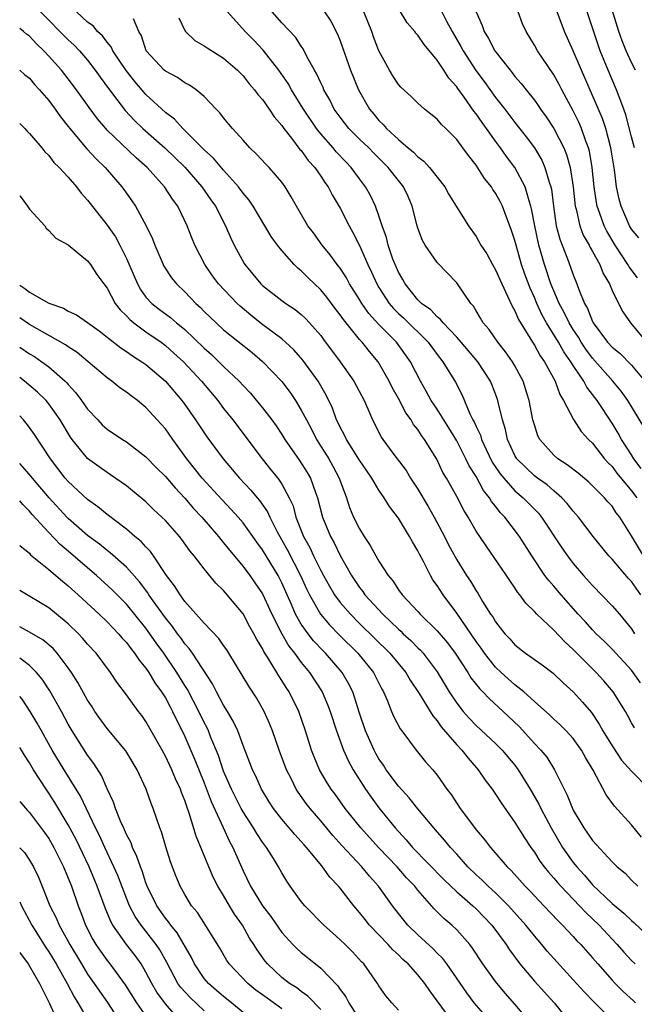
# Model space of a CAD drawing. Units: inches. Extents: x 2649000 to 2650107, y 1473000 to 1474052.
# Drawn here: x 2649000 to 2649063, y 1473599 to 1473700 of the extents above; entities that cross this region are included whole.
import ezdxf

# ---------------------------------------------------------------- set-up
doc = ezdxf.new("R2010")
doc.units = ezdxf.units.IN
doc.header["$MEASUREMENT"] = 0
doc.layers.add('LD26491473_2ft', color=15, linetype='Continuous')

msp = doc.modelspace()

# ---------------------------------------------------------------- linework, layer by layer
at = {"layer": 'LD26491473_2ft'}
for points, elevation in [([(2649002.13, 1473701), (2649005, 1473698.15), (2649005.6, 1473697.6), (2649006.16, 1473697), (2649007, 1473696.03), (2649007.79, 1473695), (2649008.29, 1473694.29), (2649009.13, 1473693.13), (2649010.85, 1473690.85), (2649011.82, 1473689.82), (2649012.67, 1473689), (2649014.95, 1473687), (2649017.01, 1473685.01), (2649018.77, 1473683), (2649019.67, 1473681.67), (2649020.15, 1473681), (2649021.19, 1473679), (2649021.73, 1473677.73), (2649022.09, 1473677), (2649023.11, 1473675.11), (2649023.19, 1473675), (2649024.02, 1473674.02), (2649024.83, 1473673), (2649025, 1473672.84), (2649027, 1473671.29), (2649027.4, 1473671), (2649028.38, 1473670.38), (2649029, 1473669.87), (2649029.45, 1473669.45), (2649029.86, 1473669), (2649031, 1473667.69), (2649031.29, 1473667.29), (2649033, 1473665), (2649034.42, 1473663), (2649035.46, 1473661), (2649035.84, 1473660.16), (2649036.32, 1473659), (2649036.56, 1473658.56), (2649037.23, 1473657.23), (2649037.38, 1473657), (2649038.43, 1473655.57), (2649039.79, 1473653.79), (2649040.26, 1473653), (2649041, 1473651.87), (2649042.08, 1473650.08), (2649042.69, 1473649), (2649043.75, 1473647), (2649044.16, 1473646.16), (2649045, 1473644.62), (2649046.02, 1473643), (2649046.42, 1473642.42), (2649047, 1473641.42), (2649047.17, 1473641.17), (2649047.67, 1473640.33), (2649048.5, 1473639), (2649048.72, 1473638.72), (2649049, 1473638.23), (2649049.97, 1473637), (2649050.47, 1473636.47), (2649051, 1473635.86), (2649052.08, 1473635), (2649052.63, 1473634.63), (2649053, 1473634.34), (2649053.79, 1473633.79), (2649054.94, 1473632.94), (2649055.95, 1473631.95), (2649057, 1473631), (2649057.96, 1473629.96), (2649058.88, 1473628.88), (2649059.69, 1473627.69), (2649060.06, 1473627), (2649061, 1473625.45), (2649061.98, 1473623.98), (2649063, 1473622.85), (2649064.84, 1473621)], 9410), ([(2649063.31, 1473627.31), (2649063, 1473627.83), (2649062.6, 1473628.6), (2649062.37, 1473629), (2649061.11, 1473631), (2649060.14, 1473632.14), (2649059.36, 1473633), (2649057, 1473635.38), (2649056.15, 1473636.15), (2649055, 1473637.35), (2649053.25, 1473639), (2649053, 1473639.27), (2649052.13, 1473640.13), (2649051.51, 1473641), (2649051.28, 1473641.28), (2649051, 1473641.71), (2649050.46, 1473642.46), (2649050.12, 1473643), (2649048.86, 1473644.86), (2649048.03, 1473646.03), (2649047, 1473647.56), (2649046.18, 1473649), (2649045.73, 1473649.73), (2649045, 1473651.13), (2649043.95, 1473653), (2649043.59, 1473653.59), (2649042.96, 1473654.96), (2649041.69, 1473657), (2649041.39, 1473657.39), (2649041, 1473658.01), (2649040.55, 1473658.55), (2649040.3, 1473659), (2649039.75, 1473659.75), (2649039, 1473661.21), (2649038.35, 1473662.35), (2649038.04, 1473663), (2649036.91, 1473665), (2649036.04, 1473666.04), (2649035.27, 1473667), (2649035, 1473667.29), (2649033.33, 1473669.33), (2649033, 1473669.83), (2649032.49, 1473670.49), (2649031.64, 1473671.64), (2649031, 1473672.41), (2649029.68, 1473673.68), (2649029, 1473674.35), (2649028.63, 1473674.63), (2649028.28, 1473675), (2649027, 1473676.45), (2649026.56, 1473677), (2649025.9, 1473677.9), (2649024.03, 1473681), (2649023.63, 1473681.63), (2649023, 1473682.36), (2649022.53, 1473683), (2649021, 1473684.7), (2649019.95, 1473685.95), (2649019, 1473686.81), (2649016.8, 1473689), (2649015.95, 1473689.95), (2649015, 1473690.67), (2649013, 1473692.52), (2649011.85, 1473693.85), (2649010.96, 1473694.96), (2649009.59, 1473697), (2649009.41, 1473697.41), (2649009, 1473697.88), (2649008.54, 1473698.54), (2649008.03, 1473699), (2649007.57, 1473699.57), (2649007, 1473699.96), (2649005.84, 1473701)], 9412), ([(2649063.95, 1473641), (2649063, 1473642.38), (2649062.69, 1473642.69), (2649061, 1473644.66), (2649060.68, 1473645), (2649059.06, 1473647), (2649057.55, 1473649), (2649057, 1473649.6), (2649056.39, 1473650.4), (2649055.82, 1473651), (2649055, 1473651.7), (2649054.31, 1473652.31), (2649053.32, 1473653), (2649053, 1473653.25), (2649051.2, 1473655), (2649051, 1473655.35), (2649050.24, 1473657), (2649050.03, 1473658.03), (2649049.71, 1473659), (2649049.31, 1473660.69), (2649049.25, 1473661), (2649049, 1473661.69), (2649048.48, 1473663), (2649047.19, 1473665), (2649045.48, 1473667), (2649045, 1473667.54), (2649043.6, 1473669), (2649043.35, 1473669.35), (2649043, 1473669.61), (2649042.34, 1473670.34), (2649041.39, 1473671), (2649041, 1473671.38), (2649039.7, 1473673), (2649039.46, 1473673.46), (2649039, 1473674.22), (2649038.65, 1473675), (2649038.43, 1473675.57), (2649037.94, 1473677), (2649037.77, 1473677.77), (2649037.32, 1473679), (2649037, 1473680.02), (2649036.65, 1473681), (2649036.11, 1473682.11), (2649035.61, 1473683), (2649035, 1473683.81), (2649034.14, 1473685), (2649033.57, 1473685.57), (2649032.6, 1473686.6), (2649032.28, 1473687), (2649031, 1473688.45), (2649030.56, 1473689), (2649029.23, 1473691), (2649029, 1473691.38), (2649027.98, 1473693), (2649027.64, 1473693.64), (2649026.68, 1473695), (2649025.08, 1473697.08), (2649024.11, 1473698.11), (2649023.22, 1473699), (2649021.4, 1473701)], 9418), ([(2649064.25, 1473645), (2649063, 1473647.09), (2649061.8, 1473649), (2649061.44, 1473649.44), (2649061, 1473650.12), (2649060.58, 1473650.58), (2649060.23, 1473651), (2649059, 1473652.23), (2649058.6, 1473652.6), (2649057.51, 1473653.51), (2649056.39, 1473654.39), (2649055.42, 1473655), (2649055, 1473655.37), (2649053.56, 1473657), (2649053.37, 1473657.37), (2649053, 1473658.49), (2649052.86, 1473659), (2649052.48, 1473661), (2649052.23, 1473661.77), (2649051.86, 1473663), (2649051, 1473664.57), (2649050.75, 1473665), (2649050.03, 1473666.03), (2649049.24, 1473667), (2649048.33, 1473668.33), (2649047.73, 1473669), (2649047.47, 1473669.47), (2649047, 1473670.24), (2649046.72, 1473670.72), (2649046.47, 1473671), (2649045.1, 1473673), (2649045, 1473673.12), (2649043, 1473675.2), (2649041.75, 1473677), (2649041.47, 1473677.47), (2649041, 1473678.73), (2649040.92, 1473679), (2649040.41, 1473681), (2649039.99, 1473681.99), (2649039.53, 1473683), (2649039.3, 1473683.3), (2649039, 1473683.66), (2649037.95, 1473685), (2649037.48, 1473685.48), (2649036.47, 1473686.47), (2649035.95, 1473687), (2649035, 1473687.91), (2649033.9, 1473689), (2649033, 1473690.16), (2649032.4, 1473691), (2649031.95, 1473691.95), (2649031.33, 1473693), (2649031.24, 1473693.24), (2649031, 1473693.71), (2649030.6, 1473694.6), (2649030.35, 1473695), (2649029.57, 1473696.43), (2649029.2, 1473697.2), (2649029, 1473697.47), (2649028.41, 1473698.41), (2649027, 1473699.9), (2649026, 1473701)], 9420), ([(2649031.38, 1473701), (2649032.05, 1473700.05), (2649032.73, 1473698.73), (2649033, 1473698.03), (2649034.07, 1473695), (2649034.88, 1473693), (2649036.02, 1473691), (2649036.48, 1473690.48), (2649037, 1473689.83), (2649037.43, 1473689.43), (2649037.79, 1473689), (2649039, 1473687.87), (2649040.01, 1473687), (2649040.56, 1473686.56), (2649041, 1473686.08), (2649041.63, 1473685.63), (2649042.19, 1473685), (2649043.77, 1473683), (2649044.21, 1473682.21), (2649046.21, 1473679), (2649047, 1473677.88), (2649047.49, 1473677), (2649048.09, 1473676.09), (2649048.69, 1473675), (2649049, 1473674.47), (2649049.64, 1473673), (2649050.25, 1473671.75), (2649050.71, 1473670.71), (2649051, 1473670.23), (2649051.36, 1473669.36), (2649052.53, 1473667.47), (2649052.8, 1473667), (2649053, 1473666.71), (2649053.61, 1473665.61), (2649054.05, 1473665), (2649055.14, 1473663), (2649055.61, 1473661.61), (2649056, 1473661), (2649057.04, 1473659.04), (2649057.83, 1473657.83), (2649058.59, 1473657), (2649059, 1473656.61), (2649060.24, 1473655), (2649060.6, 1473654.6), (2649061, 1473654.2), (2649061.51, 1473653.51), (2649063, 1473651.71), (2649063.54, 1473651)], 9422), ([(2649063.99, 1473653.99), (2649063.24, 1473655), (2649063, 1473655.41), (2649061.98, 1473657), (2649061.64, 1473657.64), (2649061, 1473658.68), (2649059.46, 1473661), (2649059, 1473661.62), (2649058.39, 1473662.39), (2649058.08, 1473663), (2649057, 1473664.62), (2649056.77, 1473665), (2649056.03, 1473666.03), (2649055.47, 1473667), (2649054.24, 1473669), (2649053.8, 1473669.8), (2649053.25, 1473671), (2649053, 1473671.61), (2649052.56, 1473672.56), (2649052.02, 1473674.02), (2649051.68, 1473675), (2649051.12, 1473677), (2649051, 1473677.49), (2649050.62, 1473678.62), (2649050.13, 1473679.87), (2649049.71, 1473681), (2649049.48, 1473681.48), (2649049, 1473682.35), (2649048.73, 1473682.73), (2649048.57, 1473683), (2649047.87, 1473683.87), (2649047, 1473685.22), (2649046.21, 1473686.21), (2649045.65, 1473687), (2649045, 1473687.88), (2649043.89, 1473689), (2649043.43, 1473689.43), (2649043, 1473689.95), (2649041.7, 1473691), (2649041, 1473691.63), (2649040.3, 1473692.3), (2649039.26, 1473693.26), (2649039, 1473693.54), (2649038.42, 1473694.42), (2649038.07, 1473695), (2649037, 1473697), (2649036.43, 1473698.43), (2649036.25, 1473699), (2649035.45, 1473701)], 9424), ([(2649064.29, 1473658.29), (2649062.62, 1473661), (2649061.95, 1473661.95), (2649061.08, 1473663), (2649059, 1473665.37), (2649058.3, 1473666.3), (2649057.83, 1473667), (2649057.53, 1473667.53), (2649057, 1473668.3), (2649056.57, 1473669), (2649056.07, 1473670.07), (2649055.55, 1473671), (2649055, 1473672.28), (2649054.7, 1473673), (2649054.04, 1473675), (2649053.47, 1473677), (2649053.04, 1473679), (2649052.72, 1473680.72), (2649052.65, 1473681), (2649052.45, 1473681.55), (2649052.05, 1473683), (2649051, 1473684.98), (2649050.12, 1473686.12), (2649049.51, 1473687), (2649049, 1473687.69), (2649048.07, 1473689), (2649047.61, 1473689.61), (2649047, 1473690.52), (2649046.78, 1473690.78), (2649045.78, 1473692.22), (2649045.12, 1473693.12), (2649045, 1473693.31), (2649044.19, 1473694.19), (2649043.69, 1473695), (2649043, 1473696.05), (2649041.64, 1473697.64), (2649041, 1473698.61), (2649040.81, 1473698.81), (2649040.68, 1473699), (2649039.9, 1473699.9), (2649039, 1473701.35)], 9426), ([(2649043.46, 1473701), (2649043.94, 1473700.06), (2649044.53, 1473699), (2649045.44, 1473697.44), (2649045.66, 1473697), (2649046.97, 1473694.97), (2649047.83, 1473693.83), (2649049, 1473692.21), (2649049.96, 1473691), (2649051, 1473689.64), (2649052.16, 1473688.16), (2649053, 1473687), (2649053.76, 1473685.76), (2649054.09, 1473685), (2649054.52, 1473683.48), (2649054.7, 1473683), (2649054.76, 1473682.76), (2649054.97, 1473681), (2649055.26, 1473679), (2649055.61, 1473677.61), (2649056.41, 1473675.59), (2649056.73, 1473674.73), (2649057, 1473673.93), (2649057.38, 1473673), (2649057.58, 1473672.42), (2649058.17, 1473671), (2649058.48, 1473670.48), (2649059, 1473669.14), (2649059.07, 1473669), (2649060.54, 1473667), (2649061, 1473666.48), (2649061.83, 1473665.83), (2649063, 1473664.63), (2649064.37, 1473663)], 9428), ([(2649047, 1473701.02), (2649047.62, 1473699.62), (2649047.83, 1473699), (2649048.28, 1473698.28), (2649048.92, 1473697), (2649050.5, 1473695), (2649050.73, 1473694.73), (2649051, 1473694.37), (2649051.64, 1473693.64), (2649052.14, 1473693), (2649053, 1473691.93), (2649053.39, 1473691.39), (2649053.65, 1473691), (2649054.22, 1473690.22), (2649055, 1473689.02), (2649056.03, 1473687), (2649056.32, 1473686.32), (2649056.7, 1473685), (2649057.01, 1473683.01), (2649057.21, 1473681), (2649057.3, 1473680.7), (2649057.68, 1473679), (2649058.04, 1473678.04), (2649058.65, 1473677), (2649058.76, 1473676.76), (2649059, 1473676.36), (2649059.75, 1473675), (2649060.09, 1473674.09), (2649060.73, 1473673), (2649061, 1473672.34), (2649061.65, 1473671), (2649062.12, 1473670.12), (2649062.9, 1473669), (2649064.54, 1473667)], 9430), ([(2649063.63, 1473673.63), (2649062.75, 1473674.75), (2649062.63, 1473675), (2649061.33, 1473677), (2649060.45, 1473678.45), (2649060.18, 1473679), (2649059.75, 1473680.25), (2649059.46, 1473681), (2649059.39, 1473681.39), (2649059.16, 1473683), (2649058.96, 1473685), (2649058.67, 1473686.67), (2649058.57, 1473687), (2649058.3, 1473687.7), (2649057.84, 1473689), (2649057.6, 1473689.6), (2649057, 1473690.83), (2649055.83, 1473693), (2649055.55, 1473693.55), (2649055, 1473694.52), (2649053.32, 1473697), (2649053, 1473697.59), (2649052.14, 1473699), (2649051.79, 1473699.79), (2649051.32, 1473701)], 9432), ([(2649063.76, 1473677.76), (2649063, 1473678.66), (2649062.8, 1473679), (2649061.93, 1473681), (2649061.74, 1473681.74), (2649061.46, 1473683), (2649061.25, 1473684.75), (2649061.17, 1473685.17), (2649060.88, 1473687), (2649060.35, 1473689), (2649060.02, 1473690.02), (2649059, 1473692.41), (2649057.85, 1473695), (2649057, 1473697.01), (2649056.12, 1473699), (2649055.34, 1473701)], 9434), ([(2649063.31, 1473687), (2649063, 1473688.16), (2649062.43, 1473690.43), (2649062.23, 1473691), (2649061.72, 1473692.28), (2649061.47, 1473693), (2649060.59, 1473695), (2649059.78, 1473697), (2649058.43, 1473701)], 9436), ([(2649063.41, 1473695), (2649063, 1473695.79), (2649062.44, 1473697), (2649062.03, 1473698.03), (2649061.7, 1473699), (2649061, 1473701.23)], 9438), ([(2649063.94, 1473631.94), (2649063.18, 1473633), (2649063, 1473633.23), (2649061, 1473635.41), (2649060.21, 1473636.21), (2649059.37, 1473637), (2649059, 1473637.38), (2649058.24, 1473638.24), (2649057.52, 1473639), (2649055.75, 1473641), (2649055, 1473641.89), (2649054.48, 1473642.48), (2649054.09, 1473643), (2649052.73, 1473645), (2649051.47, 1473647), (2649051.28, 1473647.28), (2649049.97, 1473649), (2649049.48, 1473649.48), (2649049, 1473650.12), (2649048.6, 1473650.6), (2649048.38, 1473651), (2649047.75, 1473651.75), (2649047, 1473653.17), (2649046.29, 1473654.29), (2649045.96, 1473655), (2649045, 1473656.87), (2649044.2, 1473658.2), (2649043, 1473660.1), (2649042.39, 1473661), (2649041.9, 1473661.9), (2649041.26, 1473663), (2649040.23, 1473665), (2649038.81, 1473667), (2649037, 1473668.83), (2649035.95, 1473669.95), (2649035.22, 1473671), (2649035, 1473671.39), (2649033.98, 1473673), (2649033.64, 1473673.64), (2649033, 1473674.62), (2649032.84, 1473674.84), (2649032.7, 1473675), (2649031.99, 1473675.99), (2649031.14, 1473677), (2649030.25, 1473678.25), (2649029.66, 1473679), (2649028.5, 1473681), (2649027.97, 1473681.97), (2649027.35, 1473683), (2649027, 1473683.48), (2649025.69, 1473685), (2649025.34, 1473685.34), (2649024.38, 1473686.38), (2649023.71, 1473687), (2649023, 1473687.79), (2649021.93, 1473689), (2649021, 1473690.12), (2649020.62, 1473690.62), (2649020.24, 1473691), (2649019, 1473692.29), (2649018.16, 1473693), (2649017.48, 1473693.48), (2649017, 1473693.71), (2649016.24, 1473694.24), (2649015, 1473694.91), (2649014.89, 1473695), (2649013.02, 1473697), (2649012.53, 1473698.53), (2649012.27, 1473699), (2649011.72, 1473700.28)], 9414), ([(2649016.39, 1473700.39), (2649017, 1473699.11), (2649017.06, 1473699), (2649018.05, 1473698.05), (2649019, 1473697.53), (2649019.3, 1473697.3), (2649021, 1473696.26), (2649022.44, 1473695), (2649023, 1473694.43), (2649023.62, 1473693.62), (2649024.18, 1473693), (2649024.52, 1473692.52), (2649025, 1473692), (2649025.7, 1473691), (2649026.21, 1473690.21), (2649027, 1473689.3), (2649027.2, 1473689), (2649028, 1473688), (2649028.86, 1473686.86), (2649029, 1473686.73), (2649029.72, 1473685.72), (2649030.38, 1473685), (2649031, 1473684.11), (2649031.44, 1473683.44), (2649031.76, 1473683), (2649032.17, 1473682.17), (2649033, 1473680.8), (2649033.92, 1473679), (2649034.31, 1473678.31), (2649035, 1473676.95), (2649035.86, 1473675), (2649036.23, 1473674.23), (2649036.78, 1473673), (2649037, 1473672.63), (2649038.04, 1473671), (2649038.48, 1473670.48), (2649039, 1473669.96), (2649039.51, 1473669.51), (2649042.05, 1473667), (2649043, 1473665.73), (2649043.59, 1473665), (2649044.88, 1473662.88), (2649045.56, 1473661.56), (2649046.35, 1473659.65), (2649046.68, 1473659), (2649046.8, 1473658.8), (2649047, 1473658.33), (2649047.44, 1473657.44), (2649047.56, 1473657), (2649048.03, 1473655.97), (2649048.67, 1473654.67), (2649049.47, 1473653.47), (2649049.84, 1473653), (2649051, 1473651.72), (2649051.85, 1473651), (2649053.41, 1473649.41), (2649053.74, 1473649), (2649055.83, 1473645.83), (2649056.41, 1473645), (2649057, 1473644.24), (2649058.07, 1473643), (2649059, 1473641.96), (2649061, 1473639.88), (2649061.77, 1473639), (2649063, 1473637.51), (2649063.3, 1473637)], 9416), ([(2649064.05, 1473616.05), (2649063, 1473617.31), (2649061.24, 1473619.24), (2649060.41, 1473620.41), (2649059.06, 1473622.94), (2649058.26, 1473624.26), (2649057.86, 1473625), (2649057, 1473626.21), (2649056.28, 1473627), (2649055.64, 1473627.64), (2649055, 1473628.21), (2649054.6, 1473628.6), (2649053, 1473630.01), (2649051.91, 1473631), (2649051, 1473631.73), (2649049.59, 1473633), (2649049, 1473633.57), (2649047.86, 1473635), (2649047.51, 1473635.51), (2649047, 1473636.19), (2649045, 1473639.12), (2649043.6, 1473641), (2649043, 1473641.95), (2649042.56, 1473642.56), (2649042.29, 1473643), (2649041.58, 1473644.42), (2649041.17, 1473645.17), (2649041, 1473645.54), (2649040.45, 1473646.45), (2649040.15, 1473647), (2649039, 1473648.89), (2649038.08, 1473650.08), (2649037.52, 1473651), (2649037, 1473651.76), (2649036.27, 1473653), (2649035.75, 1473653.75), (2649035, 1473654.85), (2649033.64, 1473657), (2649033.45, 1473657.45), (2649033, 1473658.26), (2649032.77, 1473658.77), (2649032.64, 1473659), (2649032.21, 1473660.21), (2649031.56, 1473661.56), (2649030.73, 1473663), (2649029.17, 1473665.17), (2649028.23, 1473666.23), (2649027.39, 1473667), (2649027, 1473667.34), (2649024.91, 1473668.91), (2649023.79, 1473669.79), (2649022.7, 1473670.7), (2649022.4, 1473671), (2649020.49, 1473673), (2649019.85, 1473673.85), (2649019.05, 1473675), (2649018.04, 1473677), (2649017.74, 1473677.74), (2649017.25, 1473679), (2649016.27, 1473681), (2649015.73, 1473681.73), (2649014.93, 1473683), (2649013.14, 1473685), (2649012, 1473686), (2649009, 1473688.85), (2649008.86, 1473689), (2649008.01, 1473690.01), (2649007.16, 1473691.16), (2649005.86, 1473693), (2649005, 1473694.13), (2649004.31, 1473695), (2649003, 1473696.46), (2649002.5, 1473697), (2649001.72, 1473697.72), (2649001, 1473698.5), (2649000.71, 1473698.71), (2649000.39, 1473699), (2649000, 1473699.3)], 9408), ([(2649000, 1473695.01), (2649000.02, 1473695), (2649000.54, 1473694.54), (2649001, 1473694.2), (2649001.54, 1473693.54), (2649002.05, 1473693), (2649003, 1473691.88), (2649003.65, 1473691), (2649004.2, 1473690.2), (2649005, 1473689.22), (2649005.16, 1473689), (2649006.92, 1473686.92), (2649007.88, 1473685.88), (2649008.8, 1473685), (2649010.53, 1473683), (2649010.73, 1473682.73), (2649011.56, 1473681.56), (2649011.93, 1473681), (2649013.03, 1473679), (2649013.66, 1473677.66), (2649013.91, 1473677), (2649014.76, 1473675), (2649014.84, 1473674.84), (2649015.65, 1473673.65), (2649016.16, 1473673), (2649017, 1473672.2), (2649018.14, 1473671), (2649018.6, 1473670.6), (2649019, 1473670.18), (2649020.22, 1473669), (2649021, 1473668.29), (2649023.93, 1473665.93), (2649025.02, 1473665.02), (2649027, 1473662.96), (2649027.84, 1473661.84), (2649028.4, 1473661), (2649029, 1473660.02), (2649029.52, 1473659), (2649030.04, 1473658.04), (2649030.58, 1473657), (2649031.84, 1473655), (2649032.25, 1473654.25), (2649032.91, 1473653), (2649033, 1473652.72), (2649033.64, 1473651), (2649033.98, 1473649.98), (2649034.39, 1473649), (2649035, 1473647.78), (2649035.48, 1473647), (2649036.09, 1473646.09), (2649036.69, 1473645), (2649037, 1473644.47), (2649037.94, 1473643), (2649038.43, 1473642.43), (2649039, 1473641.53), (2649039.38, 1473641), (2649041, 1473639.28), (2649041.25, 1473639), (2649043, 1473637.29), (2649044.05, 1473636.05), (2649044.83, 1473635), (2649046.14, 1473633), (2649046.47, 1473632.47), (2649047.35, 1473631.35), (2649047.71, 1473631), (2649048.33, 1473630.33), (2649049.79, 1473629), (2649051.43, 1473627.43), (2649053, 1473625.71), (2649053.68, 1473625), (2649054.28, 1473624.28), (2649055.08, 1473623), (2649056.06, 1473621), (2649056.38, 1473620.38), (2649056.92, 1473619), (2649057, 1473618.84), (2649058.1, 1473617), (2649058.48, 1473616.48), (2649059, 1473615.72), (2649061, 1473613.53), (2649061.54, 1473613), (2649062.34, 1473612.34), (2649063, 1473611.64), (2649063.66, 1473611)], 9406), ([(2649000, 1473689.52), (2649000.53, 1473689), (2649000.75, 1473688.75), (2649001, 1473688.49), (2649002.27, 1473687), (2649002.59, 1473686.59), (2649003, 1473686.21), (2649003.51, 1473685.51), (2649004.06, 1473685), (2649005, 1473683.99), (2649005.85, 1473683), (2649006.34, 1473682.34), (2649007, 1473681.63), (2649007.27, 1473681.27), (2649009, 1473679.07), (2649009.85, 1473677.85), (2649010.32, 1473677), (2649011, 1473675.63), (2649012.12, 1473673), (2649012.43, 1473672.43), (2649013, 1473671.66), (2649013.6, 1473671), (2649014.39, 1473670.39), (2649015.54, 1473669.54), (2649016.14, 1473669), (2649016.63, 1473668.63), (2649017, 1473668.31), (2649019, 1473666.39), (2649019.74, 1473665.74), (2649021, 1473664.5), (2649022.59, 1473663), (2649023, 1473662.54), (2649023.76, 1473661.76), (2649024.67, 1473660.67), (2649025, 1473660.26), (2649025.96, 1473659), (2649026.4, 1473658.4), (2649027, 1473657.52), (2649027.32, 1473657), (2649028.83, 1473654.83), (2649029.6, 1473653.6), (2649029.95, 1473653), (2649030.46, 1473651.54), (2649030.67, 1473651), (2649031.18, 1473649), (2649032.01, 1473647), (2649032.37, 1473646.37), (2649033, 1473645.06), (2649034.17, 1473643), (2649035, 1473641.76), (2649035.33, 1473641.33), (2649035.55, 1473641), (2649037.38, 1473639), (2649039, 1473637.46), (2649039.25, 1473637.25), (2649039.5, 1473637), (2649040.29, 1473636.29), (2649041, 1473635.56), (2649041.29, 1473635.29), (2649041.54, 1473635), (2649043, 1473633.07), (2649044.24, 1473631), (2649045, 1473629.85), (2649045.68, 1473629), (2649046.3, 1473628.3), (2649047, 1473627.56), (2649049, 1473625.7), (2649049.69, 1473625), (2649051, 1473623.45), (2649051.35, 1473623), (2649052.58, 1473621), (2649053.45, 1473619.45), (2649053.66, 1473619), (2649054.72, 1473617), (2649055.9, 1473615), (2649057, 1473613.46), (2649057.21, 1473613.21), (2649057.37, 1473613), (2649058.15, 1473612.15), (2649059, 1473611.14), (2649061, 1473609.24), (2649062.22, 1473608.22), (2649063, 1473607.46), (2649063.26, 1473607.26), (2649065.31, 1473605.31)], 9404), ([(2649000, 1473682.07), (2649000.04, 1473682.04), (2649000.8, 1473681), (2649001, 1473680.69), (2649002.58, 1473679), (2649002.74, 1473678.74), (2649003, 1473678.51), (2649003.72, 1473677.72), (2649005, 1473677.02), (2649007, 1473675.38), (2649007.3, 1473675), (2649007.96, 1473673.96), (2649008.65, 1473673), (2649009, 1473672.56), (2649009.83, 1473671), (2649010.34, 1473670.34), (2649011, 1473669.71), (2649011.33, 1473669.33), (2649011.74, 1473669), (2649013, 1473668.07), (2649014.56, 1473667), (2649015, 1473666.68), (2649015.89, 1473665.89), (2649016.87, 1473665), (2649018.73, 1473663), (2649020.4, 1473661), (2649021, 1473660.19), (2649021.94, 1473659), (2649024.98, 1473655), (2649025.88, 1473653.88), (2649026.57, 1473653), (2649027, 1473652.38), (2649027.76, 1473651), (2649028.15, 1473650.15), (2649028.45, 1473649), (2649029.22, 1473647), (2649029.87, 1473645.87), (2649030.27, 1473645), (2649031, 1473643.5), (2649031.27, 1473643), (2649031.89, 1473641.89), (2649032.41, 1473641), (2649033, 1473640.21), (2649034.05, 1473639), (2649035, 1473638.05), (2649038.11, 1473635), (2649039.76, 1473633), (2649040.22, 1473632.22), (2649041.14, 1473630.86), (2649042.27, 1473629), (2649042.54, 1473628.54), (2649043, 1473628.03), (2649043.41, 1473627.41), (2649045, 1473625.57), (2649045.54, 1473625), (2649046.17, 1473624.17), (2649047.21, 1473623), (2649047.92, 1473621.92), (2649048.64, 1473621), (2649049, 1473620.48), (2649049.58, 1473619.58), (2649051, 1473617.57), (2649051.97, 1473615.98), (2649052.63, 1473615), (2649053, 1473614.5), (2649053.58, 1473613.58), (2649054.01, 1473613), (2649054.44, 1473612.44), (2649055, 1473611.84), (2649055.38, 1473611.38), (2649055.71, 1473611), (2649057.66, 1473609), (2649058.3, 1473608.3), (2649059.67, 1473607), (2649061, 1473605.56), (2649061.54, 1473605), (2649062.22, 1473604.22), (2649063, 1473603.36), (2649063.37, 1473603)], 9402), ([(2649000, 1473672.89), (2649000.54, 1473672.54), (2649001, 1473672.17), (2649003, 1473671.03), (2649004.5, 1473670.5), (2649005, 1473670.2), (2649005.84, 1473669.84), (2649007, 1473669.03), (2649008.17, 1473668.17), (2649009, 1473667.54), (2649010.42, 1473666.42), (2649011, 1473666.05), (2649011.61, 1473665.61), (2649012.59, 1473665), (2649013, 1473664.71), (2649015, 1473663.01), (2649016.7, 1473661), (2649017, 1473660.6), (2649018.12, 1473659), (2649019.28, 1473657.28), (2649020.94, 1473655), (2649022.63, 1473653), (2649023.79, 1473651.79), (2649024.45, 1473651), (2649024.71, 1473650.71), (2649025.53, 1473649.53), (2649025.75, 1473649), (2649026.52, 1473647.48), (2649026.78, 1473647), (2649027, 1473646.64), (2649027.59, 1473645.59), (2649028.92, 1473643), (2649029.56, 1473641.56), (2649029.84, 1473641), (2649030.99, 1473639), (2649031.91, 1473637.91), (2649032.89, 1473636.89), (2649034.81, 1473635), (2649036.44, 1473633), (2649037.29, 1473631.29), (2649037.47, 1473631), (2649037.85, 1473630.15), (2649038.3, 1473629), (2649038.51, 1473628.51), (2649039.19, 1473627.19), (2649039.34, 1473627), (2649040.82, 1473625), (2649041.8, 1473623.8), (2649042.53, 1473623), (2649043, 1473622.43), (2649043.99, 1473621), (2649044.43, 1473620.43), (2649045.36, 1473619), (2649046.41, 1473617.59), (2649047, 1473616.82), (2649047.84, 1473615.84), (2649048.48, 1473615), (2649048.73, 1473614.73), (2649050.21, 1473613), (2649050.62, 1473612.62), (2649052.04, 1473611), (2649052.52, 1473610.52), (2649053, 1473610.01), (2649053.98, 1473609), (2649055.44, 1473607.44), (2649055.91, 1473607), (2649057, 1473605.84), (2649057.39, 1473605.39), (2649057.79, 1473605), (2649059, 1473603.63), (2649059.53, 1473603), (2649061, 1473601.32), (2649061.31, 1473601), (2649062.16, 1473600.16), (2649063.21, 1473599.21), (2649063.41, 1473599)], 9400), ([(2649061.21, 1473597), (2649059.11, 1473599.11), (2649058.12, 1473600.12), (2649057, 1473601.37), (2649055, 1473603.55), (2649054.32, 1473604.32), (2649053.76, 1473605), (2649053, 1473605.88), (2649052.12, 1473607), (2649050.33, 1473609), (2649049, 1473610.33), (2649048.26, 1473611), (2649047.63, 1473611.63), (2649047, 1473612.19), (2649046.15, 1473613), (2649045, 1473614.3), (2649044.36, 1473615), (2649043.76, 1473615.76), (2649042.82, 1473616.82), (2649042.64, 1473617), (2649041, 1473618.97), (2649040.11, 1473620.11), (2649039, 1473621.32), (2649037.74, 1473623), (2649037.46, 1473623.46), (2649037, 1473624.12), (2649036.68, 1473624.68), (2649036.51, 1473625), (2649035.62, 1473627), (2649035, 1473628.82), (2649034.3, 1473631), (2649033.87, 1473631.87), (2649033.2, 1473633), (2649031.48, 1473635), (2649031.24, 1473635.24), (2649030.27, 1473636.27), (2649029.7, 1473637), (2649029, 1473637.99), (2649028.42, 1473639), (2649027.99, 1473640.01), (2649027.54, 1473641), (2649027, 1473642.24), (2649026.62, 1473643), (2649025, 1473645.64), (2649024.41, 1473646.41), (2649023, 1473648.4), (2649022.5, 1473649), (2649021.79, 1473649.79), (2649020.8, 1473650.8), (2649018.78, 1473653), (2649018.01, 1473654.01), (2649017.22, 1473655), (2649015.76, 1473657), (2649015, 1473658.09), (2649014.58, 1473658.58), (2649013, 1473660.3), (2649012.13, 1473661), (2649011.47, 1473661.47), (2649011, 1473661.86), (2649010.32, 1473662.32), (2649009.48, 1473663), (2649009, 1473663.34), (2649007.06, 1473665), (2649005.93, 1473665.93), (2649005, 1473666.53), (2649004.73, 1473666.73), (2649001, 1473668.83), (2649000, 1473669.52)], 9398), ([(2649000, 1473666.5), (2649001, 1473665.82), (2649001.52, 1473665.52), (2649002.27, 1473665), (2649003, 1473664.46), (2649004.68, 1473663), (2649004.84, 1473662.84), (2649005, 1473662.64), (2649005.79, 1473661.79), (2649006.38, 1473661), (2649007, 1473660.1), (2649008.04, 1473659), (2649008.51, 1473658.51), (2649009, 1473658.06), (2649010.58, 1473657), (2649011, 1473656.74), (2649013, 1473655.21), (2649014.08, 1473654.08), (2649015, 1473653.17), (2649016, 1473652), (2649017, 1473650.96), (2649017.9, 1473649.9), (2649018.77, 1473649), (2649020.48, 1473647), (2649020.7, 1473646.7), (2649021, 1473646.35), (2649021.59, 1473645.59), (2649023, 1473643.91), (2649023.69, 1473643), (2649024.23, 1473642.23), (2649025, 1473641.09), (2649025.98, 1473639), (2649026.98, 1473636.98), (2649027.72, 1473635.72), (2649028.29, 1473635), (2649029, 1473634.04), (2649029.85, 1473633), (2649031.15, 1473631), (2649031.71, 1473629.71), (2649031.98, 1473629), (2649032.63, 1473627), (2649033.34, 1473625), (2649033.86, 1473623.86), (2649034.34, 1473623), (2649035.61, 1473621), (2649036.18, 1473620.18), (2649037, 1473619.09), (2649038.68, 1473617), (2649039, 1473616.63), (2649039.79, 1473615.79), (2649040.44, 1473615), (2649043.69, 1473611.69), (2649045, 1473610.43), (2649046.65, 1473609), (2649047, 1473608.67), (2649048.61, 1473607), (2649050.09, 1473605), (2649050.44, 1473604.44), (2649051.51, 1473603), (2649053, 1473601.23), (2649055.03, 1473599), (2649056.64, 1473597)], 9396), ([(2649052.56, 1473597), (2649051, 1473598.86), (2649049.99, 1473599.99), (2649049, 1473601.18), (2649047.7, 1473603), (2649046.64, 1473604.64), (2649046.34, 1473605), (2649045, 1473606.52), (2649044.5, 1473607), (2649043.68, 1473607.68), (2649042.69, 1473608.69), (2649041, 1473610.59), (2649040.68, 1473611), (2649039.85, 1473611.85), (2649038.88, 1473613), (2649036.96, 1473615), (2649035.12, 1473617), (2649033.53, 1473619), (2649032.48, 1473620.48), (2649032.08, 1473621), (2649031.66, 1473621.66), (2649030.87, 1473623), (2649030.31, 1473624.31), (2649030.05, 1473625), (2649029.44, 1473627), (2649028.73, 1473629), (2649027.75, 1473631), (2649027.45, 1473631.45), (2649027, 1473632.19), (2649026.67, 1473632.67), (2649025.7, 1473634.3), (2649025.15, 1473635.15), (2649025, 1473635.46), (2649024.41, 1473636.41), (2649024.12, 1473637), (2649023.71, 1473637.71), (2649023, 1473639.03), (2649021.36, 1473641), (2649021.19, 1473641.19), (2649021, 1473641.43), (2649020.2, 1473642.2), (2649019, 1473643.66), (2649017.97, 1473645), (2649017.52, 1473645.52), (2649016.69, 1473646.69), (2649016.45, 1473647), (2649015, 1473648.65), (2649014.65, 1473649), (2649013.79, 1473649.79), (2649013, 1473650.56), (2649011, 1473652.21), (2649009.36, 1473653.36), (2649009, 1473653.58), (2649008.17, 1473654.17), (2649007, 1473655.05), (2649005.41, 1473657), (2649005.24, 1473657.24), (2649004.17, 1473659), (2649003, 1473660.65), (2649002.71, 1473661), (2649001.85, 1473661.85), (2649000.51, 1473663), (2649000, 1473663.37)], 9394), ([(2649049.7, 1473595.7), (2649046.8, 1473599), (2649046.03, 1473600.03), (2649043.99, 1473603), (2649043.57, 1473603.57), (2649043, 1473604.11), (2649042.57, 1473604.57), (2649041, 1473606), (2649039.98, 1473607), (2649039, 1473608.2), (2649038.38, 1473609), (2649036.96, 1473611), (2649036.03, 1473612.03), (2649035.22, 1473613), (2649033.19, 1473615.19), (2649032.24, 1473616.24), (2649031, 1473617.75), (2649029.91, 1473619), (2649029.51, 1473619.51), (2649028.68, 1473620.68), (2649028.48, 1473621), (2649027.99, 1473622.01), (2649027.48, 1473623), (2649026.73, 1473625), (2649026.03, 1473627), (2649025.74, 1473627.74), (2649025.18, 1473629), (2649024.39, 1473630.39), (2649023.59, 1473631.59), (2649021.53, 1473635), (2649021.33, 1473635.33), (2649021, 1473635.77), (2649020.51, 1473636.51), (2649019, 1473638.07), (2649017, 1473640.33), (2649016.51, 1473641), (2649015.94, 1473641.94), (2649015.12, 1473643), (2649013.79, 1473645), (2649013.46, 1473645.46), (2649013, 1473645.93), (2649012.5, 1473646.5), (2649011.87, 1473647), (2649011, 1473647.75), (2649009, 1473649.27), (2649008.06, 1473650.06), (2649007, 1473650.8), (2649005, 1473652.65), (2649004.69, 1473653), (2649003.16, 1473655), (2649001.51, 1473657.51), (2649001, 1473658.24), (2649000.67, 1473658.67), (2649000.4, 1473659), (2649000, 1473659.43)], 9392), ([(2649044.61, 1473597), (2649042.22, 1473600.22), (2649041.71, 1473601), (2649041, 1473601.88), (2649039.99, 1473603), (2649039.47, 1473603.47), (2649039, 1473603.95), (2649038.44, 1473604.44), (2649037.96, 1473605), (2649036.04, 1473607), (2649035.57, 1473607.57), (2649035, 1473608.31), (2649034.4, 1473609), (2649033, 1473610.79), (2649032.82, 1473611), (2649031.93, 1473611.93), (2649031.19, 1473613), (2649031.1, 1473613.1), (2649029.55, 1473615), (2649029.28, 1473615.28), (2649029, 1473615.61), (2649028.32, 1473616.32), (2649027, 1473617.89), (2649026.15, 1473619), (2649025.7, 1473619.7), (2649024.91, 1473621), (2649024.32, 1473622.32), (2649023.97, 1473623), (2649023.71, 1473623.71), (2649023, 1473625.48), (2649022.45, 1473627), (2649022, 1473628), (2649021.41, 1473629), (2649021, 1473629.65), (2649020.26, 1473631), (2649019.84, 1473631.84), (2649017.78, 1473635), (2649017.46, 1473635.46), (2649017, 1473635.97), (2649016.58, 1473636.58), (2649016.25, 1473637), (2649015.74, 1473637.74), (2649015, 1473638.62), (2649013.3, 1473641), (2649013.19, 1473641.19), (2649012.34, 1473642.34), (2649011, 1473643.84), (2649009.33, 1473645.33), (2649009, 1473645.56), (2649008.22, 1473646.22), (2649007, 1473647.11), (2649005, 1473648.87), (2649004.87, 1473649), (2649003.02, 1473651), (2649001.32, 1473653), (2649001.19, 1473653.19), (2649000.26, 1473654.26), (2649000, 1473654.52)], 9390), ([(2649039, 1473598.25), (2649038.31, 1473599), (2649037.71, 1473599.71), (2649037, 1473600.74), (2649036.85, 1473601), (2649035.43, 1473603), (2649035.21, 1473603.21), (2649034.26, 1473604.26), (2649033.51, 1473605), (2649033, 1473605.5), (2649032.2, 1473606.2), (2649031.33, 1473607), (2649029.36, 1473609), (2649029, 1473609.43), (2649027.87, 1473611), (2649027.52, 1473611.52), (2649027, 1473612.39), (2649026.66, 1473613), (2649026.14, 1473613.86), (2649025.42, 1473615), (2649025, 1473615.55), (2649024.42, 1473616.42), (2649024.08, 1473617), (2649023, 1473618.67), (2649022.82, 1473619), (2649021.8, 1473621), (2649021, 1473622.84), (2649020.46, 1473624.46), (2649019.7, 1473626.3), (2649019.44, 1473627), (2649019.3, 1473627.3), (2649019, 1473627.86), (2649018.45, 1473629), (2649017.27, 1473631.27), (2649017, 1473631.68), (2649016.2, 1473633), (2649014.83, 1473635), (2649014.06, 1473636.06), (2649013.41, 1473637), (2649013, 1473637.56), (2649011, 1473640.04), (2649009.53, 1473641.53), (2649007.92, 1473643), (2649007, 1473643.78), (2649005, 1473645.51), (2649004.18, 1473646.18), (2649003, 1473647.41), (2649001.27, 1473649.27), (2649001, 1473649.6), (2649000.31, 1473650.31), (2649000, 1473650.68)], 9388), ([(2649000, 1473646.13), (2649000.06, 1473646.06), (2649001, 1473645.28), (2649001.13, 1473645.13), (2649003, 1473643.61), (2649004.4, 1473642.4), (2649005, 1473641.93), (2649006.02, 1473641), (2649008.19, 1473639), (2649009, 1473638.22), (2649010.18, 1473637), (2649010.55, 1473636.55), (2649011, 1473636.09), (2649011.46, 1473635.46), (2649011.84, 1473635), (2649012.29, 1473634.29), (2649013, 1473633.45), (2649013.31, 1473633), (2649013.93, 1473631.93), (2649014.62, 1473631), (2649015, 1473630.4), (2649015.48, 1473629.48), (2649015.75, 1473629), (2649016.14, 1473628.14), (2649016.72, 1473627), (2649017, 1473626.42), (2649018.03, 1473624.03), (2649019, 1473621.63), (2649019.72, 1473619.72), (2649020.96, 1473617.04), (2649021.61, 1473615.61), (2649021.95, 1473615), (2649023, 1473612.59), (2649023.78, 1473611), (2649025.01, 1473609), (2649025.87, 1473607.87), (2649027, 1473606.24), (2649028.14, 1473605), (2649028.57, 1473604.57), (2649029, 1473604.18), (2649030.45, 1473603), (2649031, 1473602.57), (2649032.75, 1473600.75), (2649033, 1473600.37), (2649033.6, 1473599.6), (2649033.89, 1473599), (2649035, 1473597.28)], 9386), ([(2649031, 1473598.32), (2649029.68, 1473599.68), (2649029, 1473600.16), (2649028.53, 1473600.53), (2649027.79, 1473601), (2649027, 1473601.62), (2649025.51, 1473603), (2649025.28, 1473603.28), (2649024.44, 1473604.44), (2649024.1, 1473605), (2649023.67, 1473605.67), (2649022.93, 1473607), (2649022.13, 1473608.13), (2649021.61, 1473609), (2649021, 1473610.04), (2649020.41, 1473611), (2649019.94, 1473611.94), (2649019.48, 1473613), (2649018.17, 1473616.17), (2649017.46, 1473618.54), (2649017.2, 1473619.2), (2649017, 1473619.84), (2649016.66, 1473620.66), (2649016.55, 1473621), (2649016.05, 1473622.05), (2649015.66, 1473623), (2649015, 1473624.38), (2649014.67, 1473625), (2649013.55, 1473627), (2649013, 1473627.96), (2649012.57, 1473628.57), (2649012.22, 1473629), (2649011, 1473630.7), (2649010.01, 1473632.01), (2649009.36, 1473633), (2649007.86, 1473635), (2649007, 1473635.93), (2649006.51, 1473636.51), (2649006.05, 1473637), (2649005, 1473638.02), (2649003.8, 1473639), (2649003, 1473639.65), (2649000, 1473641.44)], 9384), ([(2649027, 1473598.37), (2649025.47, 1473599.47), (2649024.32, 1473600.32), (2649023.48, 1473601), (2649021.56, 1473603), (2649021.34, 1473603.34), (2649020.61, 1473604.61), (2649019.14, 1473607), (2649018.3, 1473608.3), (2649017.7, 1473609), (2649017, 1473610.15), (2649016.52, 1473611), (2649016.08, 1473612.08), (2649015.53, 1473613.53), (2649015.05, 1473615.05), (2649014.6, 1473616.6), (2649014.43, 1473617), (2649013.74, 1473619), (2649013.53, 1473619.53), (2649013.03, 1473621), (2649012.1, 1473623), (2649010.93, 1473624.93), (2649009, 1473627.25), (2649008.26, 1473628.26), (2649007.75, 1473629), (2649007.46, 1473629.46), (2649007, 1473630.16), (2649005.99, 1473631.99), (2649005.35, 1473633), (2649005, 1473633.5), (2649003.86, 1473635), (2649003.46, 1473635.46), (2649002.37, 1473636.37), (2649001, 1473637.15), (2649000, 1473637.69)], 9382), ([(2649023, 1473598.01), (2649021.81, 1473599), (2649021, 1473599.64), (2649020.28, 1473600.28), (2649019.44, 1473601), (2649019, 1473601.52), (2649018, 1473603), (2649017.68, 1473603.67), (2649016.21, 1473606.21), (2649015.56, 1473607), (2649015.34, 1473607.34), (2649015, 1473607.73), (2649014.11, 1473609), (2649013.14, 1473611), (2649013, 1473611.36), (2649012.6, 1473612.6), (2649012.43, 1473613), (2649012.08, 1473614.08), (2649011.63, 1473615), (2649011.47, 1473615.47), (2649011, 1473616.34), (2649010.81, 1473616.81), (2649010.71, 1473617), (2649010.46, 1473617.54), (2649009.88, 1473619), (2649009.66, 1473619.66), (2649009, 1473621.03), (2649008.41, 1473622.41), (2649007.63, 1473623.63), (2649007, 1473624.49), (2649005.41, 1473627), (2649005, 1473627.7), (2649004.29, 1473629), (2649003.11, 1473631.11), (2649002.32, 1473632.32), (2649001.73, 1473633), (2649001, 1473633.71), (2649000.29, 1473634.29), (2649000, 1473634.47)], 9380), ([(2649019, 1473598.16), (2649017.55, 1473599.55), (2649016.59, 1473600.59), (2649016.3, 1473601), (2649015.15, 1473603.15), (2649014.44, 1473604.44), (2649014.06, 1473605), (2649012.51, 1473607), (2649011.9, 1473607.9), (2649011.32, 1473609), (2649011, 1473609.77), (2649010.1, 1473612.1), (2649009.71, 1473613), (2649008.76, 1473615), (2649008.21, 1473616.21), (2649007.81, 1473617), (2649006.26, 1473620.26), (2649004.57, 1473623), (2649003.36, 1473625), (2649002.23, 1473627), (2649001.8, 1473627.8), (2649001.09, 1473629), (2649000.25, 1473630.25), (2649000, 1473630.55)], 9378), ([(2649015.89, 1473597.89), (2649015, 1473598.9), (2649014.11, 1473600.11), (2649013.6, 1473601), (2649013, 1473602.16), (2649012.51, 1473603), (2649011.88, 1473603.88), (2649011, 1473605.01), (2649009.59, 1473607), (2649009.38, 1473607.38), (2649008.79, 1473608.79), (2649007.99, 1473611), (2649007.16, 1473613), (2649005.8, 1473615.8), (2649005, 1473617.34), (2649003.63, 1473619.63), (2649003, 1473620.58), (2649002.71, 1473621), (2649001.42, 1473623), (2649001, 1473623.71), (2649000.48, 1473624.48), (2649000.19, 1473625), (2649000, 1473625.3)], 9376), ([(2649000, 1473619.71), (2649000.79, 1473618.79), (2649001, 1473618.58), (2649002.54, 1473616.54), (2649003, 1473615.9), (2649003.52, 1473615), (2649004.51, 1473613), (2649005.32, 1473611), (2649006.01, 1473609), (2649006.3, 1473608.3), (2649006.78, 1473607), (2649007.53, 1473605.53), (2649007.85, 1473605), (2649008.32, 1473604.32), (2649009, 1473603.35), (2649009.28, 1473603), (2649010.86, 1473600.86), (2649012.02, 1473599), (2649013, 1473597.61)], 9374), ([(2649000, 1473614.96), (2649000.48, 1473614.48), (2649001, 1473613.7), (2649001.43, 1473613), (2649001.95, 1473611.95), (2649003.12, 1473609), (2649003.75, 1473607.75), (2649004.05, 1473607), (2649005.15, 1473605), (2649006.35, 1473603), (2649007, 1473601.95), (2649007.68, 1473601), (2649008.21, 1473600.21), (2649009.04, 1473599.04), (2649010.34, 1473597)], 9372), ([(2649000, 1473609.39), (2649000.17, 1473609), (2649001.25, 1473607), (2649002.69, 1473604.69), (2649003, 1473604.25), (2649003.75, 1473603), (2649004.89, 1473601), (2649005.6, 1473599.6), (2649006, 1473599), (2649007.15, 1473597)], 9370), ([(2649000, 1473604.18), (2649000.07, 1473604.07), (2649000.86, 1473603), (2649001, 1473602.78), (2649002.04, 1473601), (2649003.07, 1473598.93), (2649004.26, 1473596.26)], 9368)]:
    msp.add_lwpolyline(points, dxfattribs=dict(at, elevation=elevation))

doc.saveas('drawing.dxf')
